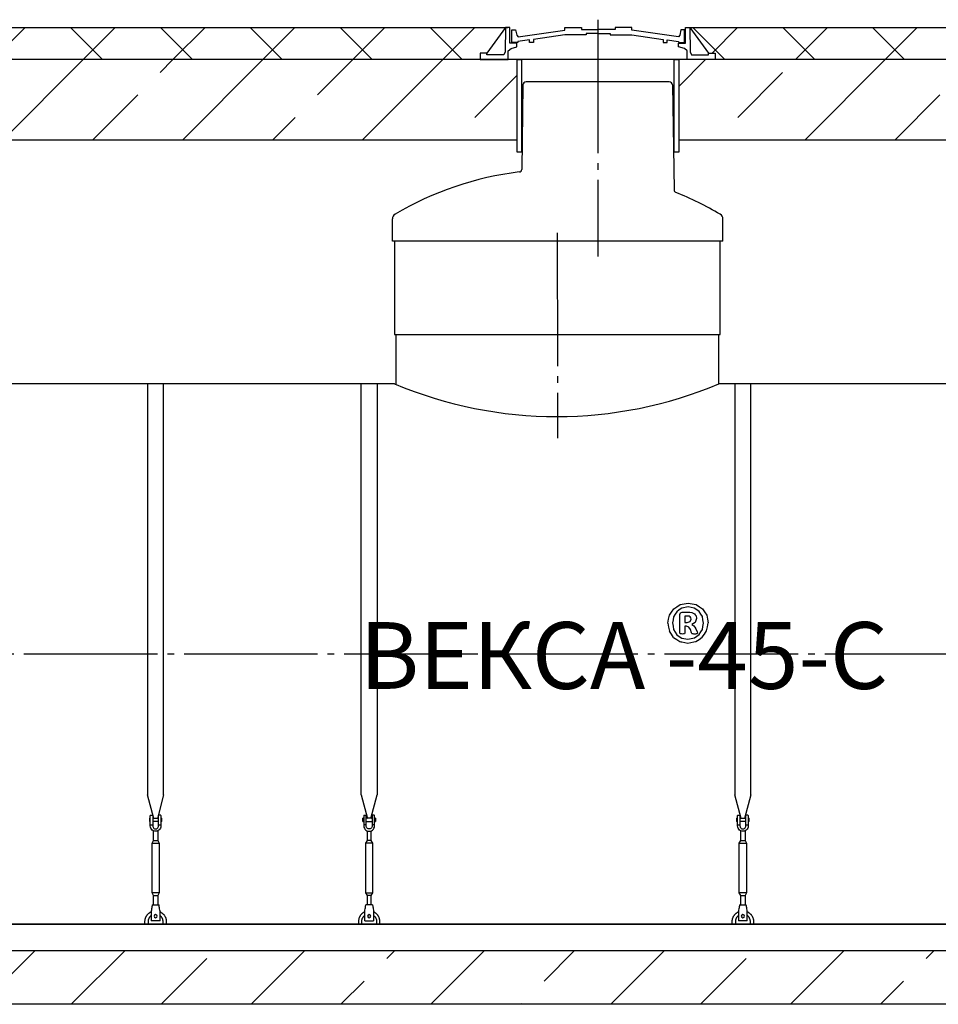
# Model space of a CAD drawing. Units: millimetres. Extents: x 84105 to 3138865188, y -325458 to 154793.
# Drawn here: x 156120 to 159562, y -92517 to -88829 of the extents above; entities that cross this region are included whole.
import ezdxf

# ---------------------------------------------------------------- set-up
doc = ezdxf.new("R2010")
doc.units = ezdxf.units.MM
doc.linetypes.add('ГОСТ 2.303 5', pattern=[24, 20, -1.5, 1, -1.5])
for name, color, linetype in [('A-GENM', 13, 'Continuous'), ('M-EQPM', 50, 'Continuous'), ('Слой1', 7, 'ГОСТ 2.303 5')]:
    doc.layers.add(name, color=color, linetype=linetype)
doc.styles.add('ГОСТ 2.304', font='CS_Gost2304.shx')

msp = doc.modelspace()

# ---------------------------------------------------------------- hatches: boundary and pattern name
at = {"layer": 'A-GENM', "ltscale": 75}
h = msp.add_hatch(dxfattribs=at)
h.set_pattern_fill('ANSI37', color=256, scale=75)
h.set_pattern_definition([(45, (2495, -44827.25), (-168.3798, 168.3798), []), (135, (2495, -44827.25), (-168.3798, -168.3798), [])])
h.paths.add_polyline_path([(157940.8, -88858.9), (155625.7, -88858.9), (155695.8, -88954.3), (155721, -88954.3), (155721, -88978.9), (157845.5, -88978.9), (157845.5, -88954.3), (157870.6, -88954.3)])
h = msp.add_hatch(dxfattribs=at)
h.set_pattern_fill('ANSI37', color=256, scale=75)
h.set_pattern_definition([(45, (5500, -44827.25), (-168.3798, 168.3798), []), (135, (5500, -44827.25), (-168.3798, -168.3798), [])])
h.paths.add_polyline_path([(160340.8, -88858.9), (158630.7, -88858.9), (158700.8, -88954.3), (158726, -88954.3), (158726, -88978.9), (160245.5, -88978.9), (160245.5, -88954.3), (160270.6, -88954.3)])
h = msp.add_hatch(dxfattribs=at)
h.set_pattern_fill('ANSI33', color=256, scale=75)
h.set_pattern_definition([(45, (2495, -44827.25), (-336.7596, 336.7596), []), (45, (2831.76, -44827.25), (-336.7596, 336.7596), [238.125, -119.0625])])
h.paths.add_polyline_path([(157984, -88978.9), (155584.1, -88978.9), (155584.1, -89278.9), (157984, -89278.9)])
h = msp.add_hatch(dxfattribs=at)
h.set_pattern_fill('ANSI33', color=256, scale=75)
h.set_pattern_definition([(45, (5500, -44827.25), (-336.7596, 336.7596), []), (45, (5836.76, -44827.25), (-336.7596, 336.7596), [238.125, -119.0625])])
h.paths.add_polyline_path([(160384, -88978.9), (158589.1, -88978.9), (158589.1, -89278.9), (160384, -89278.9)])
h = msp.add_hatch(dxfattribs=at)
h.set_pattern_fill('ANSI33', color=256, scale=75, style=0)
h.set_pattern_definition([(45, (22201.77, -119539.34), (-336.7596, 336.7596), []), (45, (22538.53, -119539.34), (-336.7596, 336.7596), [238.125, -119.0625])])
h.paths.add_polyline_path([(153529.7, -92316.9), (154894.7, -92316.9), (154894.7, -92516.9), (153529.7, -92516.9)])
h.paths.add_polyline_path([(154894.7, -92316.9), (156224.7, -92316.9), (156224.7, -92516.9), (154894.7, -92516.9)])
h.paths.add_polyline_path([(156224.7, -92316.9), (157799.7, -92316.9), (157799.7, -92516.9), (156224.7, -92516.9)])
h.paths.add_polyline_path([(157799.7, -92316.9), (163929.7, -92316.9), (163929.7, -92516.9), (157799.7, -92516.9)])

# ---------------------------------------------------------------- linework, layer by layer
for p, q in [((155625.6, -88858.9), (157948.7, -88858.9)), ((157940.8, -88858.9), (157870.6, -88954.3)), ((158630.6, -88858.9), (160348.7, -88858.9)), ((158630.7, -88858.9), (158700.8, -88954.3)), ((157524.7, -90008.9), (158744.7, -90008.9)), ((157524.7, -90192.9), (155734.7, -90192.9)), ((159924.7, -90192.9), (158739.7, -90192.9)), ((163309.7, -92216.9), (154149.7, -92216.9))]:
    msp.add_line(p, q, dxfattribs=at)
at = {"layer": 'A-GENM'}
for p, q in [((157940.9, -88858.9), (157939.3, -88949.9)), ((157956.5, -88858.9), (157940.8, -88858.9)), ((157956.5, -88916.6), (157956.5, -88858.9)), ((157964.2, -88914.3), (157964.2, -88867.8)), ((157964.2, -88867.8), (157978.4, -88867.8)), ((157978.4, -88867.8), (157982.6, -88887.7)), ((157987.4, -88893.1), (158162.3, -88868.1)), ((158162.3, -88868.1), (158162.3, -88858.9)), ((158162.3, -88858.9), (158224.7, -88858.9)), ((158224.7, -88858.9), (158224.7, -88866.2)), ((158224.7, -88866.2), (158287.9, -88866.2)), ((158351.2, -88866.2), (158287.9, -88866.2)), ((158413.6, -88858.9), (158351.2, -88858.9)), ((158351.2, -88858.9), (158351.2, -88866.2)), ((158413.6, -88868.1), (158413.6, -88858.9)), ((158588.4, -88893.1), (158413.6, -88868.1)), ((158597.4, -88867.8), (158593.2, -88887.7)), ((158610.9, -88867.8), (158597.4, -88867.8)), ((158610.9, -88914.3), (158610.9, -88867.8)), ((158614.9, -88916.6), (158614.9, -88858.9)), ((158614.9, -88858.9), (158630.7, -88858.9)), ((158630.6, -88858.9), (158632.2, -88949.9)), ((157982.6, -88887.7), (157987.4, -88893.1)), ((158029.8, -88904.8), (157986.9, -88910.4)), ((157986.9, -88910.4), (157986.9, -88914.3)), ((158029.8, -88914.3), (158029.8, -88904.8)), ((158162.3, -88886), (158044.8, -88902.9)), ((158044.8, -88902.9), (158044.8, -88914.3)), ((158242.9, -88886.1), (158162.3, -88886)), ((158287.9, -88881.3), (158242.9, -88881.3)), ((158242.9, -88881.3), (158242.9, -88886.1)), ((158287.9, -88881.3), (158332.9, -88881.3)), ((158332.9, -88881.3), (158332.9, -88886.1)), ((158332.9, -88886.1), (158413.6, -88886)), ((158413.6, -88886), (158531, -88902.9)), ((158531, -88902.9), (158531, -88914.3)), ((158546.1, -88914.3), (158546.1, -88904.8)), ((158546.1, -88904.8), (158588.9, -88910.4)), ((158593.2, -88887.7), (158588.4, -88893.1)), ((158588.9, -88910.4), (158588.9, -88914.3)), ((157950.9, -88946.4), (157961.1, -88936.6)), ((157950.9, -88978.9), (157950.9, -88946.4)), ((157982.6, -88916.6), (157956.5, -88916.6)), ((157961.1, -88936.6), (157982.5, -88931.3)), ((157986.9, -88914.3), (157964.2, -88914.3)), ((157982.5, -88931.3), (157982.6, -88916.6)), ((158044.8, -88914.3), (158029.8, -88914.3)), ((158531, -88914.3), (158546.1, -88914.3)), ((158588.9, -88914.3), (158610.9, -88914.3)), ((158588.9, -88931.3), (158588.9, -88916.6)), ((158588.9, -88916.6), (158614.9, -88916.6)), ((158610.4, -88936.6), (158588.9, -88931.3)), ((158620.6, -88946.4), (158610.4, -88936.6)), ((158620.6, -88978.9), (158620.6, -88946.4)), ((157870.6, -88954.3), (157845.5, -88954.3)), ((157845.5, -88954.3), (157845.5, -88978.9)), ((157845.5, -88978.9), (157950.9, -88978.9)), ((157870.6, -88960.4), (157870.6, -88954.3)), ((157933.7, -88960.4), (157870.6, -88960.4)), ((157939.3, -88949.9), (157933.7, -88960.4)), ((158620.6, -88978.9), (157950.9, -88978.9)), ((158568.5, -88978.9), (158003, -88978.9)), ((158726, -88978.9), (158620.6, -88978.9)), ((158632.2, -88949.9), (158637.7, -88960.4)), ((158637.7, -88960.4), (158700.8, -88960.4)), ((158700.8, -88960.4), (158700.8, -88954.3)), ((158700.8, -88954.3), (158726, -88954.3)), ((158726, -88954.3), (158726, -88978.9)), ((158005.6, -89073.8), (158001, -89389.8)), ((158050.7, -89061.9), (158017.6, -89061.9)), ((158520.7, -89061.9), (158050.7, -89061.9)), ((158553.9, -89061.9), (158520.7, -89061.9)), ((158565.9, -89073.8), (158571.6, -89466.7)), ((157516.7, -89658.9), (157516.7, -89575.4)), ((158754.7, -89658.9), (158754.7, -89575.4)), ((158754.7, -89658.9), (157516.7, -89658.9)), ((157524.7, -89658.9), (157524.7, -90008.9)), ((158744.7, -90008.9), (158744.7, -89658.9)), ((157529.7, -90008.9), (157529.7, -90192.9)), ((158739.7, -90192.9), (158739.7, -90008.9)), ((156599.7, -90192.9), (156599.7, -91732.6)), ((156659.7, -91732.6), (156659.7, -90192.9)), ((157399.7, -91732.6), (157399.7, -90192.9)), ((157459.7, -90192.9), (157459.7, -91732.6)), ((158799.7, -90192.9), (158799.7, -91732.6)), ((158859.7, -91732.6), (158859.7, -90192.9)), ((158595.6, -91050.6), (158602, -91048.1)), ((158624.4, -91028.8), (158600.4, -91033.5)), ((158602, -91048.1), (158624.3, -91048.1)), ((158647.4, -91033.1), (158624.4, -91028.8)), ((158593.5, -91057.2), (158595.6, -91050.6)), ((158593.5, -91126.5), (158593.5, -91057.2)), ((158612.7, -91062.6), (158612.7, -91086.7)), ((158621.6, -91062.6), (158612.7, -91062.6)), ((158621.2, -91086.7), (158632.4, -91083.3)), ((158632.7, -91066), (158628.3, -91063.5)), ((158632.4, -91083.3), (158635.4, -91074.2)), ((158634.9, -91069.7), (158632.7, -91066)), ((158635.4, -91074.2), (158634.9, -91069.7)), ((158637.9, -91049.5), (158647.9, -91054)), ((158654.2, -91061.5), (158656.3, -91072.3)), ((158612.7, -91086.7), (158621.2, -91086.7)), ((158612.7, -91101.2), (158612.7, -91126.7)), ((158617.9, -91101.2), (158612.7, -91101.2)), ((158627.4, -91103.9), (158617.9, -91101.2)), ((158633, -91113.2), (158627.4, -91103.9)), ((158637, -91125.8), (158633, -91113.2)), ((158637.8, -91094.7), (158646.4, -91099.7)), ((158653.4, -91110.2), (158658.1, -91121.9)), ((158658.1, -91121.9), (158659.4, -91127.2)), ((158595.4, -91129.4), (158593.5, -91126.5)), ((158600.3, -91159.6), (158623.7, -91164)), ((158600.7, -91145.1), (158623.7, -91149.5)), ((158612.7, -91126.7), (158611, -91129.5)), ((158623.7, -91149.5), (158647.8, -91144.7)), ((158623.7, -91164), (158645.8, -91159.6)), ((158638.1, -91128.1), (158637, -91125.8)), ((158640, -91129.3), (158638.1, -91128.1)), ((158645.8, -91159.6), (158653.4, -91158.1)), ((158659.4, -91127.2), (158657.6, -91129.5)), ((156623.3, -91820.7), (156599.7, -91732.6)), ((156659.7, -91732.6), (156636.1, -91820.7)), ((157399.7, -91732.6), (157423.3, -91820.7)), ((157436.1, -91820.7), (157459.7, -91732.6)), ((158823.3, -91820.7), (158799.7, -91732.6)), ((158859.7, -91732.6), (158836.1, -91820.7)), ((156606.2, -91819.9), (156609.7, -91819.9)), ((156606.2, -91819.9), (156606.2, -91825.9)), ((156609.7, -91844.9), (156609.7, -91809.9)), ((156610.7, -91808.9), (156618.7, -91808.9)), ((156618.7, -91808.9), (156618.7, -91844.9)), ((156618.7, -91819.9), (156640.7, -91819.9)), ((156648.7, -91808.9), (156640.7, -91808.9)), ((156640.7, -91844.9), (156640.7, -91808.9)), ((156649.7, -91809.9), (156649.7, -91844.9)), ((156649.7, -91819.9), (156653.2, -91819.9)), ((156653.2, -91825.9), (156653.2, -91819.9)), ((157409.7, -91819.9), (157406.2, -91819.9)), ((157406.2, -91825.9), (157406.2, -91819.9)), ((157409.7, -91809.9), (157409.7, -91844.9)), ((157410.7, -91808.9), (157418.7, -91808.9)), ((157418.7, -91844.9), (157418.7, -91808.9)), ((157440.7, -91819.9), (157418.7, -91819.9)), ((157448.7, -91808.9), (157440.7, -91808.9)), ((157440.7, -91808.9), (157440.7, -91844.9)), ((157449.7, -91844.9), (157449.7, -91809.9)), ((157453.2, -91819.9), (157449.7, -91819.9)), ((157453.2, -91819.9), (157453.2, -91825.9)), ((158806.2, -91819.9), (158809.7, -91819.9)), ((158806.2, -91819.9), (158806.2, -91825.9)), ((158809.7, -91844.9), (158809.7, -91809.9)), ((158810.7, -91808.9), (158818.7, -91808.9)), ((158818.7, -91808.9), (158818.7, -91844.9)), ((158818.7, -91819.9), (158840.7, -91819.9)), ((158848.7, -91808.9), (158840.7, -91808.9)), ((158840.7, -91844.9), (158840.7, -91808.9)), ((158849.7, -91809.9), (158849.7, -91844.9)), ((158849.7, -91819.9), (158853.2, -91819.9)), ((158853.2, -91825.9), (158853.2, -91819.9)), ((156606.2, -91825.9), (156606.2, -91831.9)), ((156609.7, -91831.9), (156606.2, -91831.9)), ((156609.7, -91844.9), (156618.7, -91844.9)), ((156609.7, -91848.9), (156609.7, -91844.9)), ((156640.7, -91831.9), (156618.7, -91831.9)), ((156618.7, -91844.9), (156618.7, -91848.9)), ((156640.7, -91844.9), (156649.7, -91844.9)), ((156640.7, -91848.9), (156640.7, -91844.9)), ((156653.2, -91831.9), (156649.7, -91831.9)), ((156649.7, -91844.9), (156649.7, -91848.9)), ((156653.2, -91831.9), (156653.2, -91825.9)), ((157406.2, -91831.9), (157406.2, -91825.9)), ((157406.2, -91831.9), (157409.7, -91831.9)), ((157418.7, -91844.9), (157409.7, -91844.9)), ((157409.7, -91844.9), (157409.7, -91848.9)), ((157418.7, -91831.9), (157440.7, -91831.9)), ((157418.7, -91848.9), (157418.7, -91844.9)), ((157449.7, -91844.9), (157440.7, -91844.9)), ((157440.7, -91844.9), (157440.7, -91848.9)), ((157449.7, -91831.9), (157453.2, -91831.9)), ((157449.7, -91848.9), (157449.7, -91844.9)), ((157453.2, -91825.9), (157453.2, -91831.9)), ((158806.2, -91825.9), (158806.2, -91831.9)), ((158809.7, -91831.9), (158806.2, -91831.9)), ((158809.7, -91844.9), (158818.7, -91844.9)), ((158809.7, -91848.9), (158809.7, -91844.9)), ((158840.7, -91831.9), (158818.7, -91831.9)), ((158818.7, -91844.9), (158818.7, -91848.9)), ((158840.7, -91844.9), (158849.7, -91844.9)), ((158840.7, -91848.9), (158840.7, -91844.9)), ((158853.2, -91831.9), (158849.7, -91831.9)), ((158849.7, -91844.9), (158849.7, -91848.9)), ((158853.2, -91831.9), (158853.2, -91825.9)), ((156621.7, -91902.9), (156621.7, -91867.2)), ((156637.7, -91867.2), (156637.7, -91902.9)), ((157421.7, -91867.2), (157421.7, -91902.9)), ((157437.7, -91902.9), (157437.7, -91867.2)), ((158821.7, -91902.9), (158821.7, -91867.2)), ((158837.7, -91867.2), (158837.7, -91902.9)), ((156616.2, -91913.9), (156621.7, -91902.9)), ((156616.2, -92098.9), (156616.2, -91913.9)), ((156616.2, -91913.9), (156643.2, -91913.9)), ((156621.7, -91902.9), (156637.7, -91902.9)), ((156637.7, -91902.9), (156643.2, -91913.9)), ((156643.2, -91913.9), (156643.2, -92098.9)), ((157421.7, -91902.9), (157416.2, -91913.9)), ((157416.2, -91913.9), (157416.2, -92098.9)), ((157443.2, -91913.9), (157416.2, -91913.9)), ((157437.7, -91902.9), (157421.7, -91902.9)), ((157443.2, -91913.9), (157437.7, -91902.9)), ((157443.2, -92098.9), (157443.2, -91913.9)), ((158816.2, -91913.9), (158821.7, -91902.9)), ((158816.2, -92098.9), (158816.2, -91913.9)), ((158816.2, -91913.9), (158843.2, -91913.9)), ((158821.7, -91902.9), (158837.7, -91902.9)), ((158837.7, -91902.9), (158843.2, -91913.9)), ((158843.2, -91913.9), (158843.2, -92098.9)), ((156621.7, -92109.9), (156616.2, -92098.9)), ((156643.2, -92098.9), (156616.2, -92098.9)), ((156621.7, -92145.9), (156621.7, -92109.9)), ((156621.7, -92109.9), (156637.7, -92109.9)), ((156643.2, -92098.9), (156637.7, -92109.9)), ((156637.7, -92109.9), (156637.7, -92145.9)), ((157416.2, -92098.9), (157421.7, -92109.9)), ((157416.2, -92098.9), (157443.2, -92098.9)), ((157421.7, -92109.9), (157421.7, -92145.9)), ((157437.7, -92109.9), (157421.7, -92109.9)), ((157437.7, -92109.9), (157443.2, -92098.9)), ((157437.7, -92145.9), (157437.7, -92109.9)), ((158821.7, -92109.9), (158816.2, -92098.9)), ((158843.2, -92098.9), (158816.2, -92098.9)), ((158821.7, -92145.9), (158821.7, -92109.9)), ((158821.7, -92109.9), (158837.7, -92109.9)), ((158843.2, -92098.9), (158837.7, -92109.9)), ((158837.7, -92109.9), (158837.7, -92145.9)), ((156617.2, -92143.9), (156642.2, -92143.9)), ((157442.2, -92143.9), (157417.2, -92143.9)), ((158817.2, -92143.9), (158842.2, -92143.9)), ((156613.8, -92163.9), (156613.2, -92167.9)), ((156613.2, -92167.9), (156613.2, -92202.9)), ((156646.2, -92167.9), (156645.5, -92163.9)), ((156646.2, -92202.9), (156646.2, -92167.9)), ((157413.2, -92167.9), (157413.8, -92163.9)), ((157413.2, -92202.9), (157413.2, -92167.9)), ((157445.5, -92163.9), (157446.2, -92167.9)), ((157446.2, -92167.9), (157446.2, -92202.9)), ((158813.8, -92163.9), (158813.2, -92167.9)), ((158813.2, -92167.9), (158813.2, -92202.9)), ((158846.2, -92167.9), (158845.5, -92163.9)), ((158846.2, -92202.9), (158846.2, -92167.9)), ((156589.7, -92216.9), (156589.7, -92206.9)), ((156601.7, -92206.9), (156601.7, -92216.9)), ((156613.2, -92202.9), (156613.2, -92203.9)), ((156646.2, -92203.9), (156613.2, -92203.9)), ((156646.2, -92203.9), (156613.2, -92203.9)), ((156646.2, -92203.9), (156613.2, -92203.9)), ((156646.2, -92203.9), (156646.2, -92202.9)), ((156657.7, -92216.9), (156657.7, -92206.9)), ((156669.7, -92206.9), (156669.7, -92216.9)), ((157389.7, -92206.9), (157389.7, -92216.9)), ((157401.7, -92216.9), (157401.7, -92206.9)), ((157413.2, -92203.9), (157413.2, -92202.9)), ((157413.2, -92203.9), (157446.2, -92203.9)), ((157413.2, -92203.9), (157446.2, -92203.9)), ((157413.2, -92203.9), (157446.2, -92203.9)), ((157446.2, -92202.9), (157446.2, -92203.9)), ((157457.7, -92206.9), (157457.7, -92216.9)), ((157469.7, -92216.9), (157469.7, -92206.9)), ((158789.7, -92216.9), (158789.7, -92206.9)), ((158801.7, -92206.9), (158801.7, -92216.9)), ((158813.2, -92202.9), (158813.2, -92203.9)), ((158846.2, -92203.9), (158813.2, -92203.9)), ((158846.2, -92203.9), (158813.2, -92203.9)), ((158846.2, -92203.9), (158813.2, -92203.9)), ((158846.2, -92203.9), (158846.2, -92202.9)), ((158857.7, -92216.9), (158857.7, -92206.9)), ((158869.7, -92206.9), (158869.7, -92216.9))]:
    msp.add_line(p, q, dxfattribs=at)
at = {"layer": 'A-GENM', "ltscale": 75}
for points in [[(155584.1, -89278.9), (157984, -89278.9), (157984, -88978.9), (155584.1, -88978.9)], [(158000.8, -89325), (157984, -89325), (157984, -88978.9), (158000.8, -88978.9)], [(158589.1, -89325), (158572.2, -89325), (158572.2, -88978.9), (158589.1, -88978.9)], [(158589.1, -89278.9), (160384, -89278.9), (160384, -88978.9), (158589.1, -88978.9)]]:
    msp.add_lwpolyline(points, close=True, dxfattribs=at)
at = {"layer": 'A-GENM', "flags": 128}
for points in [[(158554.4, -91059.8), (158562.5, -91047.9), (158570.5, -91036)], [(158581.9, -91046.4), (158576, -91055.9), (158570.1, -91065.3)], [(158570.5, -91036), (158582.6, -91028.1), (158594.6, -91020.1)], [(158600.4, -91033.5), (158591.2, -91039.9), (158581.9, -91046.4)], [(158594.6, -91020.1), (158609.5, -91017.3), (158624.4, -91014.4)], [(158624.3, -91048.1), (158631.1, -91048.8), (158637.9, -91049.5)], [(158624.4, -91014.4), (158639.5, -91017.2), (158654.7, -91020)], [(158665.8, -91045.5), (158656.6, -91039.3), (158647.4, -91033.1)], [(158654.7, -91020), (158666.5, -91027.7), (158678.4, -91035.4)], [(158677.9, -91064.8), (158671.8, -91055.2), (158665.8, -91045.5)], [(158678.4, -91035.4), (158686.2, -91047.2), (158694, -91059)], [(158548.5, -91089.2), (158551.5, -91074.5), (158554.4, -91059.8)], [(158570.1, -91065.3), (158568, -91076.9), (158565.9, -91088.4)], [(158628.3, -91063.5), (158624.9, -91063.1), (158621.6, -91062.6)], [(158647.9, -91054), (158651.1, -91057.7), (158654.2, -91061.5)], [(158656.3, -91072.3), (158653.8, -91079.8), (158651.3, -91087.2)], [(158682.2, -91089.9), (158680, -91077.4), (158677.9, -91064.8)], [(158694, -91059), (158696.8, -91073.9), (158699.6, -91088.8)], [(158548.5, -91089.2), (158551.3, -91104.2), (158554.1, -91119.2)], [(158569.7, -91142.7), (158561.9, -91130.9), (158554.1, -91119.2)], [(158565.9, -91088.4), (158568.1, -91100.8), (158570.3, -91113.3)], [(158570.3, -91113.3), (158576.3, -91123), (158582.3, -91132.7)], [(158651.3, -91087.2), (158644.5, -91091), (158637.8, -91094.7)], [(158646.4, -91099.7), (158649.9, -91104.9), (158653.4, -91110.2)], [(158666.3, -91131.9), (158672.2, -91122.4), (158678, -91113)], [(158677.6, -91142.1), (158685.7, -91130.2), (158693.7, -91118.3)], [(158678, -91113), (158680.1, -91101.4), (158682.2, -91089.9)], [(158693.7, -91118.3), (158696.7, -91103.5), (158699.6, -91088.8)], [(158569.7, -91142.7), (158581.6, -91150.5), (158593.4, -91158.3)], [(158582.3, -91132.7), (158591.5, -91138.9), (158600.7, -91145.1)], [(158593.4, -91158.3), (158596.9, -91158.9), (158600.3, -91159.6)], [(158603.4, -91130.2), (158599.4, -91129.8), (158595.4, -91129.4)], [(158611, -91129.5), (158607.2, -91129.8), (158603.4, -91130.2)], [(158643.3, -91130), (158641.6, -91129.7), (158640, -91129.3)], [(158648.6, -91130.2), (158645.9, -91130.1), (158643.3, -91130)], [(158647.8, -91144.7), (158657.1, -91138.3), (158666.3, -91131.9)], [(158654.4, -91130), (158651.5, -91130.1), (158648.6, -91130.2)], [(158653.4, -91158.1), (158665.5, -91150.1), (158677.6, -91142.1)], [(158657.6, -91129.5), (158656, -91129.8), (158654.4, -91130)], [(156629.7, -91868.9), (156625.2, -91868.4), (156621, -91866.9), (156617.2, -91864.6), (156614, -91861.4), (156611.6, -91857.6), (156610.2, -91853.4), (156609.7, -91848.9)], [(156618.7, -91848.9), (156619, -91851.6), (156619.9, -91854), (156621.4, -91856.2), (156623.4, -91858), (156625.8, -91859.2), (156628.3, -91859.8), (156631, -91859.8), (156633.6, -91859.2), (156635.9, -91858), (156637.9, -91856.2), (156639.4, -91854), (156640.3, -91851.6), (156640.7, -91848.9)], [(156649.7, -91848.9), (156649.2, -91853.4), (156647.7, -91857.6), (156645.3, -91861.4), (156642.1, -91864.6), (156638.3, -91866.9), (156634.1, -91868.4), (156629.7, -91868.9)], [(157409.7, -91848.9), (157410.2, -91853.4), (157411.6, -91857.6), (157414, -91861.4), (157417.2, -91864.6), (157421, -91866.9), (157425.2, -91868.4), (157429.7, -91868.9)], [(157440.7, -91848.9), (157440.3, -91851.6), (157439.4, -91854), (157437.9, -91856.2), (157435.9, -91858), (157433.6, -91859.2), (157431, -91859.8), (157428.3, -91859.8), (157425.8, -91859.2), (157423.4, -91858), (157421.4, -91856.2), (157419.9, -91854), (157419, -91851.6), (157418.7, -91848.9)], [(157429.7, -91868.9), (157434.1, -91868.4), (157438.3, -91866.9), (157442.1, -91864.6), (157445.3, -91861.4), (157447.7, -91857.6), (157449.2, -91853.4), (157449.7, -91848.9)], [(158829.7, -91868.9), (158825.2, -91868.4), (158821, -91866.9), (158817.2, -91864.6), (158814, -91861.4), (158811.6, -91857.6), (158810.2, -91853.4), (158809.7, -91848.9)], [(158818.7, -91848.9), (158819, -91851.6), (158819.9, -91854), (158821.4, -91856.2), (158823.4, -91858), (158825.8, -91859.2), (158828.3, -91859.8), (158831, -91859.8), (158833.6, -91859.2), (158835.9, -91858), (158837.9, -91856.2), (158839.4, -91854), (158840.3, -91851.6), (158840.7, -91848.9)], [(158849.7, -91848.9), (158849.2, -91853.4), (158847.7, -91857.6), (158845.3, -91861.4), (158842.1, -91864.6), (158838.3, -91866.9), (158834.1, -91868.4), (158829.7, -91868.9)], [(156617.2, -92143.9), (156617.1, -92144.4), (156616.8, -92145.9), (156616.4, -92148.3), (156615.9, -92151.5), (156615.3, -92155.2), (156614.6, -92159.5), (156613.8, -92163.9)], [(156645.5, -92163.9), (156644.8, -92159.5), (156644.1, -92155.2), (156643.4, -92151.5), (156642.9, -92148.3), (156642.5, -92145.9), (156642.2, -92144.4), (156642.2, -92143.9)], [(157413.8, -92163.9), (157414.6, -92159.5), (157415.3, -92155.2), (157415.9, -92151.5), (157416.4, -92148.3), (157416.8, -92145.9), (157417.1, -92144.4), (157417.2, -92143.9)], [(157442.2, -92143.9), (157442.2, -92144.4), (157442.5, -92145.9), (157442.9, -92148.3), (157443.4, -92151.5), (157444.1, -92155.2), (157444.8, -92159.5), (157445.5, -92163.9)], [(158817.2, -92143.9), (158817.1, -92144.4), (158816.8, -92145.9), (158816.4, -92148.3), (158815.9, -92151.5), (158815.3, -92155.2), (158814.6, -92159.5), (158813.8, -92163.9)], [(158845.5, -92163.9), (158844.8, -92159.5), (158844.1, -92155.2), (158843.4, -92151.5), (158842.9, -92148.3), (158842.5, -92145.9), (158842.2, -92144.4), (158842.2, -92143.9)], [(156589.7, -92206.9), (156589.7, -92205.3), (156589.8, -92203.7), (156590, -92202.1), (156590.2, -92200.6), (156590.5, -92199), (156590.8, -92197.4), (156591.2, -92195.9), (156591.7, -92194.3), (156592.2, -92192.8), (156592.8, -92191.3), (156593.5, -92189.9), (156594.2, -92188.5), (156595, -92187), (156595.8, -92185.7), (156596.7, -92184.3), (156597.6, -92183), (156598.6, -92181.8), (156599.6, -92180.5), (156600.7, -92179.4), (156601.8, -92178.2), (156603, -92177.1), (156604.2, -92176.1), (156605.4, -92175.1), (156606.7, -92174.2), (156608.1, -92173.3), (156609.4, -92172.4), (156610.8, -92171.6), (156612.2, -92170.9)], [(156613.2, -92184.3), (156612.3, -92185), (156611.4, -92185.7), (156610.6, -92186.4), (156609.8, -92187.2), (156609, -92188), (156608.3, -92188.9), (156607.6, -92189.7), (156606.9, -92190.6), (156606.3, -92191.5), (156605.7, -92192.5), (156605.1, -92193.5), (156604.6, -92194.5), (156604.1, -92195.5), (156603.7, -92196.5), (156603.3, -92197.5), (156602.9, -92198.6), (156602.6, -92199.7), (156602.3, -92200.8), (156602.1, -92201.9), (156601.9, -92203), (156601.8, -92204.1), (156601.7, -92205.2), (156601.7, -92206.3), (156601.7, -92206.9)], [(156646.3, -92170.6), (156647.8, -92171.2), (156649.2, -92172), (156650.5, -92172.8), (156651.9, -92173.7), (156653.2, -92174.6), (156654.5, -92175.6), (156655.7, -92176.6), (156656.9, -92177.6), (156658.1, -92178.7), (156659.2, -92179.9), (156660.2, -92181.1), (156661.2, -92182.3), (156662.2, -92183.6), (156663.1, -92184.9), (156663.9, -92186.3), (156664.7, -92187.7), (156665.5, -92189.1), (156666.2, -92190.6), (156666.8, -92192), (156667.4, -92193.5), (156667.9, -92195), (156668.3, -92196.6), (156668.7, -92198.1), (156669, -92199.7), (156669.3, -92201.3), (156669.5, -92202.9), (156669.6, -92204.5), (156669.7, -92206.1), (156669.7, -92206.9)], [(156657.7, -92206.9), (156657.6, -92205.8), (156657.6, -92204.7), (156657.5, -92203.6), (156657.3, -92202.5), (156657.1, -92201.4), (156656.9, -92200.3), (156656.6, -92199.2), (156656.2, -92198.1), (156655.9, -92197.1), (156655.5, -92196), (156655, -92195), (156654.5, -92194), (156654, -92193), (156653.4, -92192.1), (156652.8, -92191.1), (156652.1, -92190.2), (156651.4, -92189.3), (156650.7, -92188.5), (156650, -92187.6), (156649.2, -92186.8), (156648.4, -92186.1), (156647.5, -92185.3), (156646.6, -92184.6)], [(157413, -92170.6), (157411.6, -92171.2), (157410.2, -92172), (157408.8, -92172.8), (157407.4, -92173.7), (157406.1, -92174.6), (157404.9, -92175.6), (157403.6, -92176.6), (157402.4, -92177.6), (157401.3, -92178.7), (157400.2, -92179.9), (157399.1, -92181.1), (157398.1, -92182.3), (157397.1, -92183.6), (157396.2, -92184.9), (157395.4, -92186.3), (157394.6, -92187.7), (157393.9, -92189.1), (157393.2, -92190.6), (157392.5, -92192), (157392, -92193.5), (157391.5, -92195), (157391, -92196.6), (157390.6, -92198.1), (157390.3, -92199.7), (157390.1, -92201.3), (157389.9, -92202.9), (157389.7, -92204.5), (157389.7, -92206.1), (157389.7, -92206.9)], [(157401.7, -92206.9), (157401.7, -92205.8), (157401.8, -92204.7), (157401.9, -92203.6), (157402, -92202.5), (157402.2, -92201.4), (157402.5, -92200.3), (157402.8, -92199.2), (157403.1, -92198.1), (157403.5, -92197.1), (157403.9, -92196), (157404.3, -92195), (157404.8, -92194), (157405.4, -92193), (157405.9, -92192.1), (157406.6, -92191.1), (157407.2, -92190.2), (157407.9, -92189.3), (157408.6, -92188.5), (157409.4, -92187.6), (157410.2, -92186.8), (157411, -92186.1), (157411.8, -92185.3), (157412.7, -92184.6)], [(157446.1, -92184.3), (157447, -92185), (157447.9, -92185.7), (157448.7, -92186.4), (157449.5, -92187.2), (157450.3, -92188), (157451.1, -92188.9), (157451.8, -92189.7), (157452.4, -92190.6), (157453.1, -92191.5), (157453.7, -92192.5), (157454.2, -92193.5), (157454.7, -92194.5), (157455.2, -92195.5), (157455.7, -92196.5), (157456, -92197.5), (157456.4, -92198.6), (157456.7, -92199.7), (157457, -92200.8), (157457.2, -92201.9), (157457.4, -92203), (157457.5, -92204.1), (157457.6, -92205.2), (157457.7, -92206.3), (157457.7, -92206.9)], [(157469.7, -92206.9), (157469.6, -92205.3), (157469.5, -92203.7), (157469.4, -92202.1), (157469.2, -92200.6), (157468.9, -92199), (157468.5, -92197.4), (157468.1, -92195.9), (157467.6, -92194.3), (157467.1, -92192.8), (157466.5, -92191.3), (157465.9, -92189.9), (157465.1, -92188.5), (157464.4, -92187), (157463.6, -92185.7), (157462.7, -92184.3), (157461.7, -92183), (157460.8, -92181.8), (157459.7, -92180.5), (157458.7, -92179.4), (157457.5, -92178.2), (157456.4, -92177.1), (157455.2, -92176.1), (157453.9, -92175.1), (157452.6, -92174.2), (157451.3, -92173.3), (157449.9, -92172.4), (157448.5, -92171.6), (157447.1, -92170.9)], [(158789.7, -92206.9), (158789.7, -92205.3), (158789.8, -92203.7), (158790, -92202.1), (158790.2, -92200.6), (158790.5, -92199), (158790.8, -92197.4), (158791.2, -92195.9), (158791.7, -92194.3), (158792.2, -92192.8), (158792.8, -92191.3), (158793.5, -92189.9), (158794.2, -92188.5), (158795, -92187), (158795.8, -92185.7), (158796.7, -92184.3), (158797.6, -92183), (158798.6, -92181.8), (158799.6, -92180.5), (158800.7, -92179.4), (158801.8, -92178.2), (158803, -92177.1), (158804.2, -92176.1), (158805.4, -92175.1), (158806.7, -92174.2), (158808.1, -92173.3), (158809.4, -92172.4), (158810.8, -92171.6), (158812.2, -92170.9)], [(158813.2, -92184.3), (158812.3, -92185), (158811.4, -92185.7), (158810.6, -92186.4), (158809.8, -92187.2), (158809, -92188), (158808.3, -92188.9), (158807.6, -92189.7), (158806.9, -92190.6), (158806.3, -92191.5), (158805.7, -92192.5), (158805.1, -92193.5), (158804.6, -92194.5), (158804.1, -92195.5), (158803.7, -92196.5), (158803.3, -92197.5), (158802.9, -92198.6), (158802.6, -92199.7), (158802.3, -92200.8), (158802.1, -92201.9), (158801.9, -92203), (158801.8, -92204.1), (158801.7, -92205.2), (158801.7, -92206.3), (158801.7, -92206.9)], [(158846.3, -92170.6), (158847.8, -92171.2), (158849.2, -92172), (158850.5, -92172.8), (158851.9, -92173.7), (158853.2, -92174.6), (158854.5, -92175.6), (158855.7, -92176.6), (158856.9, -92177.6), (158858.1, -92178.7), (158859.2, -92179.9), (158860.2, -92181.1), (158861.2, -92182.3), (158862.2, -92183.6), (158863.1, -92184.9), (158863.9, -92186.3), (158864.7, -92187.7), (158865.5, -92189.1), (158866.2, -92190.6), (158866.8, -92192), (158867.4, -92193.5), (158867.9, -92195), (158868.3, -92196.6), (158868.7, -92198.1), (158869, -92199.7), (158869.3, -92201.3), (158869.5, -92202.9), (158869.6, -92204.5), (158869.7, -92206.1), (158869.7, -92206.9)], [(158857.7, -92206.9), (158857.6, -92205.8), (158857.6, -92204.7), (158857.5, -92203.6), (158857.3, -92202.5), (158857.1, -92201.4), (158856.9, -92200.3), (158856.6, -92199.2), (158856.2, -92198.1), (158855.9, -92197.1), (158855.5, -92196), (158855, -92195), (158854.5, -92194), (158854, -92193), (158853.4, -92192.1), (158852.8, -92191.1), (158852.1, -92190.2), (158851.4, -92189.3), (158850.7, -92188.5), (158850, -92187.6), (158849.2, -92186.8), (158848.4, -92186.1), (158847.5, -92185.3), (158846.6, -92184.6)]]:
    msp.add_lwpolyline(points, dxfattribs=at)
at = {"layer": 'A-GENM'}
for centre, radius, start, end in [((158017.6, -89073.9), 12, 90, 179.1717), ((158553.9, -89073.9), 12, 0.8283, 90), ((157991, -89389.7), 10, 276.9103, 359.1717), ((158135.7, -90583.9), 1193, 96.9103, 120.7076), ((158581.6, -89466.6), 10, 180.8283, 248.2464), ((158581.6, -89466.6), 10, 180.8283, 248.2464), ((158135.7, -90583.9), 1193, 59.2924, 68.2464), ((157536.7, -89575.4), 20, 120.7076, 180), ((158734.7, -89575.4), 20, 0, 59.2924), ((156610.7, -91809.9), 1, 90, 180), ((156648.7, -91809.9), 1, 0, 90), ((157410.7, -91809.9), 1, 90, 180), ((157448.7, -91809.9), 1, 0, 90), ((158810.7, -91809.9), 1, 90, 180), ((158848.7, -91809.9), 1, 0, 90), ((156629.7, -92186.9), 6, 0, 180), ((156629.7, -92186.9), 6, 180, 0), ((157429.7, -92186.9), 6, 0, 180), ((157429.7, -92186.9), 6, 180, 0), ((158829.7, -92186.9), 6, 0, 180), ((158829.7, -92186.9), 6, 180, 0)]:
    msp.add_arc(centre, radius, start, end, dxfattribs=at)
at = {"layer": 'A-GENM', "ltscale": 75}
msp.add_arc((158132.2, -88752.5), 1563.2, 247.1317, 292.8683, dxfattribs=at)
at = {"layer": 'M-EQPM'}
for p, q in [((153529.7, -92216.9), (163929.7, -92216.9)), ((163929.7, -92316.9), (153529.7, -92316.9)), ((163929.7, -92516.9), (153529.7, -92516.9))]:
    msp.add_line(p, q, dxfattribs=at)
at = {"layer": 'Слой1', "ltscale": 25}
for p, q in [((158285.7, -88829.2), (158285.7, -89716.2)), ((158134.4, -89627.3), (158134.9, -90396.9)), ((153736.5, -91204.9), (163687.5, -91204.9))]:
    msp.add_line(p, q, dxfattribs=at)

# ---------------------------------------------------------------- texts
at = {"layer": 'A-GENM', "ltscale": 75, "insert": (157393.2, -91085.5), "char_height": 250, "width": 11668.84, "attachment_point": 1, "style": 'ГОСТ 2.304'}
msp.add_mtext('ВЕКСА -45-С', dxfattribs=at)

doc.saveas('drawing.dxf')
